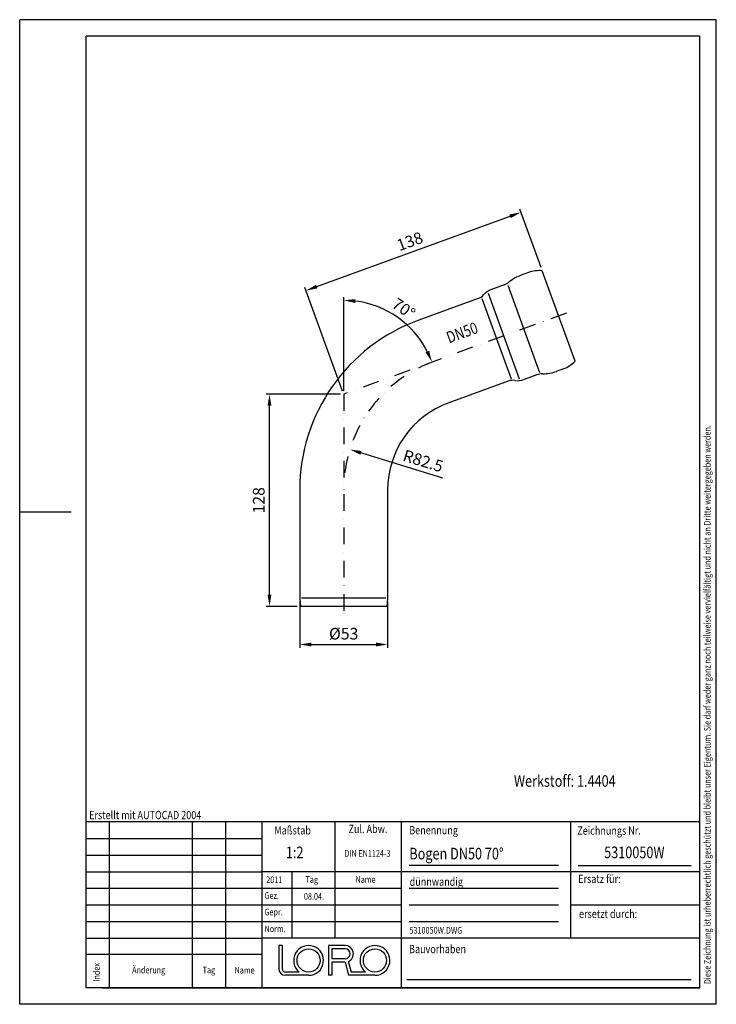
# Model space of a CAD drawing. Extents: x 0 to 420, y 0 to 594.
import ezdxf
from ezdxf.enums import TextEntityAlignment as Align

# ---------------------------------------------------------------- set-up
doc = ezdxf.new("R2010")
doc.units = 0
doc.header["$LTSCALE"] = 20
doc.header["$MEASUREMENT"] = 0
doc.linetypes.add('STRICHPUNKT', pattern=[1, 0.5, -0.25, 0, -0.25])
for name, color, linetype in [('BEM', 7, 'Continuous'), ('HILF', 2, 'Continuous'), ('MITTEL', 2, 'STRICHPUNKT'), ('STEMPEL', 3, 'Continuous'), ('TEXT', 7, 'Continuous'), ('VOLL', 1, 'Continuous')]:
    doc.layers.add(name, color=color, linetype=linetype)
doc.styles.add('GREEKS', font='SIMPLEX.shx', dxfattribs={"width": 0.8})
doc.styles.get("Standard").update_dxf_attribs({"font": 'simplex.shx', "width": 0.8})
doc.dimstyles.get("Standard").update_dxf_attribs({"dimtxt": 0.18, "dimasz": 0.18, "dimexe": 0.18, "dimexo": 0.0625, "dimgap": 0.09, "dimtad": 0, "dimtih": 1, "dimtoh": 1, "dimdec": 4, "dimzin": 0, "dimdsep": 46, "dimtxsty": 'STANDARD', "dimcen": 0.09, "dimadec": 0, "dimazin": 0, "dimtfac": 1, "dimtdec": 4, "dimtofl": 0, "dimtmove": 0, "dimatfit": 3, "dimfxl": 1, "dimtolj": 1, "dimtzin": 0, "dimarcsym": 0})

# ---------------------------------------------------------------- blocks, each defined once
blk = doc.blocks.new('LOGO')
for p, q in [((2.6, -4.77), (2.6, -11.77)), ((3.6, -4.77), (2.6, -4.77)), ((3.6, -4.77), (3.6, -11.77)), ((17.6, -4.77), (17.6, -13.77)), ((22.6, -4.77), (17.6, -4.77)), ((22.6, -5.77), (18.6, -5.77)), ((18.6, -5.77), (18.6, -8.77)), ((22.6, -8.77), (18.6, -8.77)), ((22.6, -9.77), (18.6, -9.77)), ((18.6, -9.77), (18.6, -13.77)), ((22.6, -9.77), (23.67, -13.77)), ((23.57, -9.51), (24.44, -12.77)), ((8.77, -12.77), (4.6, -12.77)), ((11.6, -13.77), (4.6, -13.77)), ((18.6, -13.77), (17.6, -13.77)), ((31.6, -13.77), (23.67, -13.77)), ((28.77, -12.77), (24.44, -12.77))]:
    blk.add_line(p, q)
for centre in [(11.6, -9.27), (31.6, -9.27)]:
    blk.add_circle(centre, 3.5)
for centre, radius, start, end in [((11.6, -9.27), 4.5, 270, 231.0576), ((22.6, -7.27), 2.5, 270, 270), ((22.6, -7.27), 2.5, 293.1162, 90), ((22.6, -7.27), 1.5, 270, 90), ((31.6, -9.27), 4.5, 270, 231.0576), ((4.6, -11.77), 2, 180, 270), ((4.6, -11.77), 1, 180, 270)]:
    blk.add_arc(centre, radius, start, end)
blk = doc.blocks.new('*D2')
at = {"layer": 'BEM', "color": 0, "lineweight": -2}
for p, q in [((168.84, 243.06), (168.84, 215.07)), ((221.84, 243.06), (221.84, 215.07)), ((175.84, 217.07), (214.84, 217.07))]:
    blk.add_line(p, q, dxfattribs=at)
at = {"layer": 'BEM', "color": 0}
for points in [[(175.84, 218.24), (175.84, 215.9), (168.84, 217.07)], [(214.84, 218.24), (214.84, 215.9), (221.84, 217.07)]]:
    blk.add_solid(points, dxfattribs=at)
at = {"layer": 'DEFPOINTS', "color": 0}
for p in [(168.84, 245.06), (221.84, 245.06), (221.84, 217.07)]:
    blk.add_point(p, dxfattribs=at)
at = {"layer": 'BEM', "color": 1, "insert": (195.34, 223.57), "char_height": 7, "attachment_point": 5}
blk.add_mtext('\\A1;%%c53', dxfattribs=at)
blk = doc.blocks.new('*D3')
at = {"layer": 'BEM', "color": 0, "lineweight": -2}
for p, q in [((193.34, 368.07), (148.61, 368.07)), ((150.61, 247.06), (150.61, 361.07)), ((167.28, 240.06), (148.61, 240.06))]:
    blk.add_line(p, q, dxfattribs=at)
at = {"layer": 'BEM', "color": 0}
for points in [[(149.44, 361.07), (151.77, 361.07), (150.61, 368.07)], [(149.44, 247.06), (151.77, 247.06), (150.61, 240.06)]]:
    blk.add_solid(points, dxfattribs=at)
at = {"layer": 'DEFPOINTS', "color": 0}
for p in [(150.61, 368.07), (195.34, 368.07), (169.28, 240.06)]:
    blk.add_point(p, dxfattribs=at)
at = {"layer": 'BEM', "color": 1, "insert": (144.11, 304.06), "char_height": 7, "attachment_point": 5, "rotation": 90}
blk.add_mtext('\\A1;128', dxfattribs=at)
blk = doc.blocks.new('*D4')
at = {"layer": 'BEM', "color": 0, "lineweight": -2}
for p, q in [((179.16, 433), (295.68, 475.41)), ((314.41, 444.41), (301.58, 479.68)), ((194.66, 369.95), (171.9, 432.48))]:
    blk.add_line(p, q, dxfattribs=at)
at = {"layer": 'BEM', "color": 0}
for points in [[(295.29, 476.5), (296.08, 474.31), (302.26, 477.8)], [(178.76, 434.09), (179.56, 431.9), (172.58, 430.6)]]:
    blk.add_solid(points, dxfattribs=at)
at = {"layer": 'DEFPOINTS', "color": 0}
for p in [(302.26, 477.8), (315.1, 442.53), (195.34, 368.07)]:
    blk.add_point(p, dxfattribs=at)
at = {"layer": 'BEM', "color": 1, "insert": (235.2, 460.31), "char_height": 7, "attachment_point": 5, "rotation": 20}
blk.add_mtext('\\A1;138', dxfattribs=at)
blk = doc.blocks.new('*D5')
at = {"layer": 'BEM', "color": 0, "lineweight": -2}
blk.add_line((255.03, 317.37), (205.73, 332.66), dxfattribs=at)
at = {"layer": 'BEM', "color": 0}
blk.add_solid([(206.07, 333.78), (205.38, 331.55), (199.04, 334.73)], dxfattribs=at)
at = {"layer": 'DEFPOINTS', "color": 0}
for p in [(199.04, 334.73), (277.84, 310.3)]:
    blk.add_point(p, dxfattribs=at)
at = {"layer": 'BEM', "color": 1, "insert": (243.26, 327.83), "char_height": 7, "attachment_point": 5, "rotation": 342.77104}
blk.add_mtext('\\A1;R82.5', dxfattribs=at)
blk = doc.blocks.new('*D6')
at = {"layer": 'BEM', "color": 0, "lineweight": -2}
blk.add_line((195.34, 370.07), (195.34, 426.7), dxfattribs=at)
blk.add_arc((195.34, 368.07), 56.63, 27.08627, 82.91373, dxfattribs=at)
at = {"layer": 'BEM', "color": 0}
for points in [[(202.26, 423.1), (202.4, 425.43), (195.34, 424.7)], [(246.83, 394.32), (244.69, 393.39), (248.56, 387.44)]]:
    blk.add_solid(points, dxfattribs=at)
at = {"layer": 'DEFPOINTS', "color": 0}
for p in [(329.72, 416.98), (236.54, 406.93), (195.34, 368.07), (195.34, 368.07), (195.34, 235.06)]:
    blk.add_point(p, dxfattribs=at)
at = {"layer": 'BEM', "color": 1, "insert": (231.55, 419.78), "char_height": 7, "attachment_point": 5, "rotation": 325}
blk.add_mtext('\\A1;70°', dxfattribs=at)

msp = doc.modelspace()

# ---------------------------------------------------------------- linework, layer by layer
at = {"layer": 'HILF'}
for p, q in [((420, 594), (0, 594)), ((0, 0), (0, 594)), ((420, 0), (420, 594)), ((294.229, 433.925), (313.426, 381.179)), ((282.37, 429.083), (301.23, 377.265)), ((278.721, 425.85), (296.356, 377.397)), ((31.088, 297), (0, 297)), ((220.841, 245.062), (169.841, 245.062)), ((40, 100), (146, 100)), ((40, 90), (146, 90)), ((234.774, 84.038), (324.835, 84.038)), ((336.724, 83.78), (404.859, 83.78)), ((40, 80), (146, 80)), ((40, 70), (146, 70)), ((146, 70), (230, 70)), ((234.774, 70), (324.835, 70)), ((40, 60), (146, 60)), ((146, 60), (230, 60)), ((234.774, 60), (324.835, 60)), ((40, 50), (146, 50)), ((146, 50), (230, 50)), ((234.774, 50), (324.835, 50)), ((40, 40), (146, 40)), ((233.491, 14.894), (404.859, 14.894)), ((420, 0), (0, 0))]:
    msp.add_line(p, q, dxfattribs=at)
at = {"layer": 'MITTEL'}
for p, q in [((329.722, 416.977), (195.341, 368.066)), ((195.341, 368.066), (195.341, 235.062))]:
    msp.add_line(p, q, dxfattribs=at)
msp.add_arc((277.841, 310.299), 82.5, 110, 180, dxfattribs=at)
at = {"layer": 'STEMPEL'}
for p, q in [((410, 584), (40, 584)), ((40, 10), (40, 584)), ((410, 10), (410, 584)), ((306.706, 441.483), (302.354, 439.899)), ((334.948, 387.999), (315.099, 442.534)), ((292.116, 434.044), (284.363, 431.222)), ((276.377, 425.761), (240.561, 412.726)), ((327.843, 383.41), (323.491, 381.826)), ((294.504, 375.958), (258.688, 362.922)), ((311.885, 379.73), (304.132, 376.908)), ((168.841, 310.299), (168.841, 245.062)), ((221.841, 310.299), (221.841, 245.062)), ((168.841, 245.062), (169.279, 240.062)), ((221.841, 245.062), (221.404, 240.062)), ((221.404, 240.062), (169.279, 240.062)), ((410, 110), (40, 110)), ((146, 110), (146, 10)), ((230, 110), (230, 10)), ((332, 110), (332, 40)), ((410, 80), (146, 80)), ((410, 40), (146, 40)), ((146, 30), (40, 30)), ((410, 10), (40, 10)), ((50, 10), (410, 10))]:
    msp.add_line(p, q, dxfattribs=at)
for centre, radius, start, end in [((310.771, 416.89), 24.5, 109.905362, 129.463099), ((313.204, 423.628), 19, 84.277614, 110), ((288.525, 443.911), 10.5, 290, 309.463099), ((273.641, 433.279), 8, 290, 318.726605), ((288.296, 420.416), 11.5, 110, 138.726605), ((277.841, 310.299), 109, 110, 180), ((321.344, 401.264), 19, 290, 315.722386), ((315.476, 369.863), 10.5, 90.536901, 110), ((315.148, 404.862), 24.5, 270.536901, 290.094638), ((297.24, 368.44), 8, 81.273395, 110), ((300.199, 387.714), 11.5, 261.273395, 290), ((277.841, 310.299), 56, 110, 180)]:
    msp.add_arc(centre, radius, start, end, dxfattribs=at)
at = {"layer": 'VOLL'}
for p, q in [((54, 110), (54, 10)), ((104, 110), (104, 10)), ((124, 110), (124, 10)), ((190, 110), (190, 40)), ((164, 80), (164, 40)), ((332, 60), (410, 60))]:
    msp.add_line(p, q, dxfattribs=at)

# ---------------------------------------------------------------- block references
at = {"layer": 'STEMPEL', "xscale": 2, "yscale": 2, "zscale": 2}
msp.add_blockref('LOGO', (150.996, 45.021), dxfattribs=at)

# ---------------------------------------------------------------- texts
at = {"layer": 'BEM', "style": 'GREEKS', "width": 0.8}
msp.add_text('Diese Zeichnung ist urheberrechtlich geschützt und bleibt unser Eigentum. Sie darf weder ganz noch teilweise vervielfältigt und nicht an Dritte weitergegeben werden.', height=4, rotation=90, dxfattribs=at).set_placement((416.581, 12.148))
at = {"layer": 'TEXT', "color": 1, "style": 'GREEKS', "width": 0.8}
msp.add_text('DN50', height=7, rotation=20, dxfattribs=at).set_placement((258.862, 398.655))
for s, p in [('Werkstoff: 1.4404', (297.997, 131.228)), ('1:2', (160.501, 88.149)), ('Bogen DN50 70°', (234.928, 87.417))]:
    msp.add_text(s, height=7, dxfattribs=at).set_placement(p)
at = {"layer": 'TEXT', "style": 'GREEKS', "width": 0.8}
for s, height, p in [('Erstellt mit AUTOCAD 2004', 5, (41.855, 111.672)), ('Maßstab', 5, (153.516, 102.462)), ('Benennung', 5, (234.878, 102.549)), ('Zeichnungs Nr.', 5, (336.179, 102.313)), ('Tag', 4, (172.331, 73.319)), ('Name', 4, (202.463, 73.31)), ('Ersatz für:', 5, (336.724, 73.181)), ('2011', 4, (148.622, 73.14)), ('dünnwandig', 5, (235.13, 71.503)), ('Gez.', 4, (147.584, 63.63)), ('Gepr.', 4, (147.552, 53.689)), ('ersetzt durch:', 5, (337.24, 52.074)), ('Norm.', 4, (147.601, 43.529)), ('5310050W.DWG', 4, (234.984, 42.63)), ('Bauvorhaben', 5, (234.742, 30.846))]:
    msp.add_text(s, height=height, dxfattribs=at).set_placement(p)
msp.add_text('Zul. Abw.', height=5, dxfattribs=at).set_placement((209.978, 105.151), align=Align.MIDDLE)
at = {"layer": 'TEXT', "color": 1, "style": 'GREEKS', "width": 0.8}
msp.add_text('5310050W', height=7, dxfattribs=at).set_placement((370.597, 88.149), align=Align.CENTER)
at = {"layer": 'TEXT', "style": 'GREEKS', "width": 0.8}
for s, p in [('DIN EN1124-3', (209.679, 89.006)), ('08.04.', (177.409, 63.108)), ('Änderung', (77.742, 18.674)), ('Tag', (114.083, 18.672)), ('Name', (135.563, 18.593))]:
    msp.add_text(s, height=4, dxfattribs=at).set_placement(p, align=Align.CENTER)
msp.add_text('Index', height=4, rotation=90, dxfattribs=at).set_placement((48.266, 13.655))

# ---------------------------------------------------------------- dimensions: what is measured, and where the dimension line sits
at = {"layer": 'BEM'}
for base, p1, p2, angle, picture, middle in [((302.2625, 477.8012), (195.3415, 368.0662), (315.0988, 442.5338), 20, '*D4', (235.1985, 460.309)), ((150.608, 368.066), (169.279, 240.062), (195.341, 368.066), 90, '*D3', (144.108, 304.064))]:
    dim = msp.add_linear_dim(base=base, p1=p1, p2=p2, angle=angle, dimstyle='Standard', override={"dimscale": 2, "dimtxt": 3.5, "dimasz": 3.5, "dimexe": 1, "dimexo": 1, "dimgap": 1.5, "dimtad": 1, "dimtih": 0, "dimtoh": 0, "dimdec": 2, "dimzin": 8, "dimcen": 1.5, "dimclrt": 1, "dimadec": 2, "dimazin": 2, "dimtfac": 0.514286, "dimtdec": 2, "dimtofl": 1, "dimtzin": 8}, dxfattribs=at)
    dim.commit()
    dim.dimension.update_dxf_attribs({"geometry": picture, "text_midpoint": middle})
dim = msp.add_angular_dim_2l(base=(236.536, 406.931), line1=((329.722, 416.977), (195.341, 368.066)), line2=((195.341, 368.066), (195.341, 235.062)), dimstyle='Standard', override={"dimscale": 2, "dimtxt": 3.5, "dimasz": 3.5, "dimexe": 1, "dimexo": 1, "dimgap": 1.5, "dimtad": 1, "dimtih": 0, "dimtoh": 0, "dimdec": 2, "dimzin": 8, "dimcen": 1.5, "dimclrt": 1, "dimadec": 2, "dimazin": 2, "dimtfac": 0.514286, "dimtdec": 2, "dimtofl": 1, "dimtzin": 8}, dxfattribs=at)
dim.commit()
dim.dimension.update_dxf_attribs({"geometry": '*D6', "text_midpoint": (231.554, 419.783)})
dim = msp.add_radius_dim(center=(277.841, 310.299), mpoint=(199.043, 334.735), dimstyle='Standard', override={"dimscale": 2, "dimtxt": 3.5, "dimasz": 3.5, "dimexe": 1, "dimexo": 1, "dimgap": 1.5, "dimtad": 1, "dimtih": 0, "dimtoh": 0, "dimdec": 2, "dimzin": 8, "dimcen": 1.5, "dimclrt": 1, "dimadec": 2, "dimazin": 2, "dimtfac": 0.514286, "dimtdec": 2, "dimtofl": 1, "dimtzin": 8}, dxfattribs=at)
dim.commit()
dim.dimension.update_dxf_attribs({"geometry": '*D5', "text_midpoint": (241.339, 321.619), "dimtype": 164})
dim = msp.add_linear_dim(base=(221.841, 217.069), p1=(168.841, 245.062), p2=(221.841, 245.062), text='%%c<>', dimstyle='Standard', override={"dimscale": 2, "dimtxt": 3.5, "dimasz": 3.5, "dimexe": 1, "dimexo": 1, "dimgap": 1.5, "dimtad": 1, "dimtih": 0, "dimtoh": 0, "dimdec": 2, "dimzin": 8, "dimcen": 1.5, "dimclrt": 1, "dimadec": 2, "dimazin": 2, "dimtfac": 0.514286, "dimtdec": 2, "dimtofl": 1, "dimtzin": 8}, dxfattribs=at)
dim.commit()
dim.dimension.update_dxf_attribs({"geometry": '*D2', "text_midpoint": (195.341, 223.569)})

doc.saveas('drawing.dxf')
